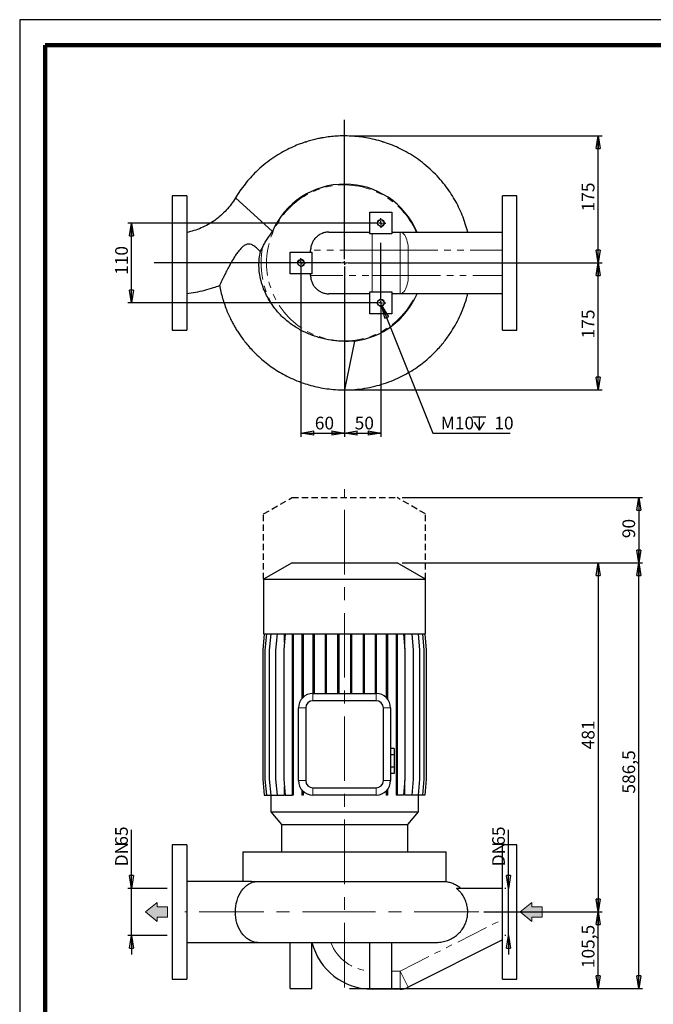
# Model space of a CAD drawing. Units: millimetres. Extents: x -4 to 213, y 0 to 297.
# Drawn here: x 0 to 125, y 103 to 297 of the extents above; entities that cross this region are included whole.
import ezdxf

# ---------------------------------------------------------------- set-up
doc = ezdxf.new("R2010")
doc.units = ezdxf.units.MM
for name, pattern in [('CENTERX2', [20.32, 12.7, -2.54, 2.54, -2.54]), ('HIDDEN', [1.905, 1.27, -0.635]), ('PHANTOM', [12.7, 6.35, -1.27, 1.27, -1.27, 1.27, -1.27])]:
    doc.linetypes.add(name, pattern=pattern)
doc.layers.add('FORMAT', color=7, linetype='Continuous')
doc.styles.add('SLDTEXTSTYLE0', font='TXT', dxfattribs={"width": 0.605})
doc.dimstyles.new('SLDDIMSTYLE0', dxfattribs={"dimtxt": 2.5, "dimasz": 2.5, "dimexe": 0, "dimexo": 0.0625, "dimtad": 1, "dimlfac": 7, "dimrnd": 1e-09, "dimzin": 12, "dimdsep": 46, "dimtxsty": 'SLDTEXTSTYLE0', "dimblk1": 'CLOSED', "dimblk2": 'CLOSED', "dimsah": 1, "dimcen": 0.09, "dimadec": 0, "dimazin": 3, "dimtfac": 1, "dimtofl": 0, "dimtmove": 0, "dimatfit": 3, "dimldrblk": 'CLOSED', "dimfxl": 0, "dimfrac": 2, "dimtolj": 1, "dimtzin": 12, "dimarcsym": 0})
doc.dimstyles.new('SLDDIMSTYLE1', dxfattribs={"dimtxt": 2.5, "dimasz": 2.5, "dimexe": 0, "dimexo": 0.0625, "dimtad": 1, "dimlfac": 7, "dimrnd": 1e-09, "dimzin": 12, "dimdsep": 46, "dimtxsty": 'SLDTEXTSTYLE0', "dimblk1": 'CLOSED', "dimblk2": 'CLOSED', "dimsah": 1, "dimcen": 0.09, "dimadec": 0, "dimazin": 3, "dimtfac": 1, "dimtmove": 0, "dimatfit": 0, "dimldrblk": 'CLOSED', "dimfxl": 0, "dimfrac": 2, "dimtolj": 1, "dimtzin": 12, "dimarcsym": 0})
doc.dimstyles.new('SLDDIMSTYLE2', dxfattribs={"dimtxt": 2.5, "dimasz": 2.5, "dimexe": 0, "dimexo": 0.0625, "dimtad": 0, "dimtih": 1, "dimtoh": 1, "dimdec": 6, "dimlfac": 7, "dimrnd": 1e-09, "dimzin": 12, "dimdsep": 46, "dimtxsty": 'SLDTEXTSTYLE0', "dimblk1": 'NONE', "dimblk2": 'NONE', "dimsah": 1, "dimcen": 0, "dimadec": 0, "dimazin": 3, "dimtfac": 1, "dimtmove": 0, "dimatfit": 3, "dimldrblk": 'NONE', "dimfxl": 0, "dimfrac": 2, "dimtolj": 1, "dimtzin": 12, "dimarcsym": 0})

# ---------------------------------------------------------------- blocks, each defined once
blk = doc.blocks.new('Arrow Discharge')
at = {"linetype": 'Continuous'}
blk.add_hatch(color=7, dxfattribs=at).paths.add_polyline_path([(-6.31, 7.76), (-3.7, 7.76), (-9.37, 14.73), (-15.04, 7.76), (-12.42, 7.76), (-12.42, 1.62), (-6.31, 1.62)], flags=0)
at = {"color": 7, "linetype": 'Continuous', "lineweight": 18}
for p, q in [((-9.37, 14.73), (-15.04, 7.76)), ((-3.7, 7.76), (-9.37, 14.73)), ((-15.04, 7.76), (-12.42, 7.76)), ((-12.42, 7.76), (-12.42, 1.62)), ((-6.31, 7.76), (-3.7, 7.76)), ((-6.31, 1.62), (-6.31, 7.76)), ((-12.42, 1.62), (-6.31, 1.62))]:
    blk.add_line(p, q, dxfattribs=at)
blk = doc.blocks.new('_Closed')
at = {"color": 0, "linetype": 'ByBlock', "lineweight": -2}
for p, q in [((-1, 0.166667), (0, 0)), ((-1, 0.166667), (-1, -0.166667)), ((0, 0), (-1, -0.166667)), ((0, 0), (-1, 0))]:
    blk.add_line(p, q, dxfattribs=at)
blk = doc.blocks.new('_D')
at = {"layer": 'FORMAT'}
for p, q in [((75.27, 202.94), (122.62, 202.94)), ((121.87, 202.94), (121.87, 190.09)), ((75.27, 190.09), (122.62, 190.09))]:
    blk.add_line(p, q, dxfattribs=at)
at = {"layer": 'FORMAT', "xscale": 2.5, "yscale": 2.5}
for p, rotation in [((121.87, 202.94), 90.0000000000004), ((121.87, 190.09), 270.0000000000004)]:
    blk.add_blockref('_Closed', p, dxfattribs=dict(at, rotation=rotation))
at = {"layer": 'FORMAT', "insert": (118.64, 194.95), "char_height": 2.5, "attachment_point": 1, "rotation": 90, "style": 'SLDTEXTSTYLE0'}
blk.add_mtext('90', dxfattribs=at)
blk = doc.blocks.new('_D_1')
at = {"layer": 'FORMAT'}
for p, q in [((96.22, 126.01), (96.22, 137.54)), ((95.72, 126.01), (95.47, 126.01)), ((96.22, 116.73), (96.22, 126.01)), ((95.72, 116.73), (95.47, 116.73)), ((96.22, 116.73), (96.22, 112.98))]:
    blk.add_line(p, q, dxfattribs=at)
at = {"layer": 'FORMAT', "xscale": 2.5, "yscale": 2.5}
for p, rotation in [((96.22, 126.01, -1.88), 270.0000000000004), ((96.22, 116.73, -1.88), 90.0000000000004)]:
    blk.add_blockref('_Closed', p, dxfattribs=dict(at, rotation=rotation))
at = {"layer": 'FORMAT', "char_height": 2.5, "attachment_point": 1, "rotation": 90, "style": 'SLDTEXTSTYLE0'}
for s, insert in [('65', (93, 134.41)), ('DN', (93, 130.35))]:
    blk.add_mtext(s, dxfattribs=dict(at, insert=insert))
blk = doc.blocks.new('_D_2')
at = {"layer": 'FORMAT'}
for p, q in [((22.01, 126.01), (22.01, 137.54)), ((29.01, 126.01), (21.26, 126.01)), ((22.01, 116.73), (22.01, 126.01)), ((29.01, 116.73), (21.26, 116.73)), ((22.01, 116.73), (22.01, 112.98))]:
    blk.add_line(p, q, dxfattribs=at)
at = {"layer": 'FORMAT', "xscale": 2.5, "yscale": 2.5}
for p, rotation in [((22.01, 126.01, -1.88), 270.0000000000003), ((22.01, 116.73, -1.88), 90.00000000000037)]:
    blk.add_blockref('_Closed', p, dxfattribs=dict(at, rotation=rotation))
at = {"layer": 'FORMAT', "char_height": 2.5, "attachment_point": 1, "rotation": 90, "style": 'SLDTEXTSTYLE0'}
for s, insert in [('65', (18.79, 134.41)), ('DN', (18.79, 130.35))]:
    blk.add_mtext(s, dxfattribs=dict(at, insert=insert))
blk = doc.blocks.new('_D_3')
at = {"layer": 'FORMAT'}
for p, q in [((75.27, 190.09), (114.62, 190.09)), ((113.87, 190.09), (113.87, 121.37)), ((91.37, 121.37), (114.62, 121.37))]:
    blk.add_line(p, q, dxfattribs=at)
at = {"layer": 'FORMAT', "xscale": 2.5, "yscale": 2.5}
for p, rotation in [((113.87, 190.09, -1.88), 90.0000000000004), ((113.87, 121.37, -1.88), 270.0000000000004)]:
    blk.add_blockref('_Closed', p, dxfattribs=dict(at, rotation=rotation))
at = {"layer": 'FORMAT', "insert": (110.64, 153.38), "char_height": 2.5, "attachment_point": 1, "rotation": 90, "style": 'SLDTEXTSTYLE0'}
blk.add_mtext('481', dxfattribs=at)
blk = doc.blocks.new('_D_4')
at = {"layer": 'FORMAT'}
for p, q in [((75.27, 190.09), (122.62, 190.09)), ((121.87, 106.3), (121.87, 190.09)), ((64.94, 106.3), (122.62, 106.3))]:
    blk.add_line(p, q, dxfattribs=at)
at = {"layer": 'FORMAT', "xscale": 2.5, "yscale": 2.5}
for p, rotation in [((121.87, 190.09, -1.88), 90.0000000000004), ((121.87, 106.3, -1.88), 270.0000000000004)]:
    blk.add_blockref('_Closed', p, dxfattribs=dict(at, rotation=rotation))
at = {"layer": 'FORMAT', "insert": (118.64, 144.67), "char_height": 2.5, "attachment_point": 1, "rotation": 90, "style": 'SLDTEXTSTYLE0'}
blk.add_mtext('586,5', dxfattribs=at)
blk = doc.blocks.new('_D_5')
at = {"layer": 'FORMAT'}
for p, q in [((91.37, 121.37), (114.62, 121.37)), ((113.87, 106.3), (113.87, 121.37)), ((74.22, 106.3), (114.62, 106.3))]:
    blk.add_line(p, q, dxfattribs=at)
at = {"layer": 'FORMAT', "xscale": 2.5, "yscale": 2.5}
for p, rotation in [((113.87, 121.37, -1.88), 90.0000000000004), ((113.87, 106.3, -1.88), 270.0000000000004)]:
    blk.add_blockref('_Closed', p, dxfattribs=dict(at, rotation=rotation))
at = {"layer": 'FORMAT', "insert": (110.64, 110.31), "char_height": 2.5, "attachment_point": 1, "rotation": 90, "style": 'SLDTEXTSTYLE0'}
blk.add_mtext('105,5', dxfattribs=at)
blk = doc.blocks.new('_D_10')
at = {"layer": 'FORMAT'}
for p, q in [((64.94, 249.12), (114.62, 249.12)), ((113.87, 224.12), (113.87, 249.12)), ((64.94, 224.12), (114.62, 224.12))]:
    blk.add_line(p, q, dxfattribs=at)
at = {"layer": 'FORMAT', "xscale": 2.5, "yscale": 2.5}
for p, rotation in [((113.87, 249.12, 13.11), 90.0000000000004), ((113.87, 224.12, 13.11), 270.0000000000004)]:
    blk.add_blockref('_Closed', p, dxfattribs=dict(at, rotation=rotation))
at = {"layer": 'FORMAT', "insert": (110.64, 234.27), "char_height": 2.5, "attachment_point": 1, "rotation": 90, "style": 'SLDTEXTSTYLE0'}
blk.add_mtext('175', dxfattribs=at)
blk = doc.blocks.new('_D_11')
at = {"layer": 'FORMAT'}
for p, q in [((64.94, 274.12), (114.62, 274.12)), ((113.87, 249.12), (113.87, 274.12)), ((64.94, 249.12), (114.62, 249.12))]:
    blk.add_line(p, q, dxfattribs=at)
at = {"layer": 'FORMAT', "xscale": 2.5, "yscale": 2.5}
for p, rotation in [((113.87, 274.12, 13.11), 90.0000000000004), ((113.87, 249.12, 13.11), 270.0000000000004)]:
    blk.add_blockref('_Closed', p, dxfattribs=dict(at, rotation=rotation))
at = {"layer": 'FORMAT', "insert": (110.64, 259.27), "char_height": 2.5, "attachment_point": 1, "rotation": 90, "style": 'SLDTEXTSTYLE0'}
blk.add_mtext('175', dxfattribs=at)
blk = doc.blocks.new('_D_12')
at = {"layer": 'FORMAT'}
for p, q in [((63.94, 248.12), (63.94, 214.88)), ((71.08, 240.26), (71.08, 214.88)), ((63.94, 215.63), (71.08, 215.63))]:
    blk.add_line(p, q, dxfattribs=at)
at = {"layer": 'FORMAT', "xscale": 2.5, "yscale": 2.5, "rotation": 180.0000000000004}
blk.add_blockref('_Closed', (63.94, 215.63, 13.11), dxfattribs=at)
at = {"layer": 'FORMAT', "xscale": 2.5, "yscale": 2.5}
blk.add_blockref('_Closed', (71.08, 215.63, 13.11), dxfattribs=at)
at = {"layer": 'FORMAT', "insert": (65.94, 218.85), "char_height": 2.5, "attachment_point": 1, "style": 'SLDTEXTSTYLE0'}
blk.add_mtext('50', dxfattribs=at)
blk = doc.blocks.new('_D_13')
at = {"layer": 'FORMAT'}
for p, q in [((55.37, 248.12), (55.37, 214.88)), ((63.94, 232.42), (63.94, 214.88)), ((55.37, 215.63), (63.94, 215.63))]:
    blk.add_line(p, q, dxfattribs=at)
at = {"layer": 'FORMAT', "xscale": 2.5, "yscale": 2.5, "rotation": 180.0000000000004}
blk.add_blockref('_Closed', (55.37, 215.63, 13.11), dxfattribs=at)
at = {"layer": 'FORMAT', "xscale": 2.5, "yscale": 2.5}
blk.add_blockref('_Closed', (63.94, 215.63, 13.11), dxfattribs=at)
at = {"layer": 'FORMAT', "insert": (58.09, 218.85), "char_height": 2.5, "attachment_point": 1, "style": 'SLDTEXTSTYLE0'}
blk.add_mtext('60', dxfattribs=at)
blk = doc.blocks.new('_D_14')
at = {"layer": 'FORMAT'}
for p, q in [((70.08, 256.98), (21.26, 256.98)), ((22.01, 241.26), (22.01, 256.98)), ((70.08, 241.26), (21.26, 241.26))]:
    blk.add_line(p, q, dxfattribs=at)
at = {"layer": 'FORMAT', "xscale": 2.5, "yscale": 2.5}
for p, rotation in [((22.01, 256.98, 13.11), 90.00000000000041), ((22.01, 241.26, 13.11), 270.0000000000004)]:
    blk.add_blockref('_Closed', p, dxfattribs=dict(at, rotation=rotation))
at = {"layer": 'FORMAT', "insert": (18.79, 246.77), "char_height": 2.5, "attachment_point": 1, "rotation": 90, "style": 'SLDTEXTSTYLE0'}
blk.add_mtext('110', dxfattribs=at)
blk = doc.blocks.new('SW_SYMBOL_HOLE_DEPTH')
at = {"layer": 'FORMAT', "color": 0}
for p, q in [((0, 875), (800, 875)), ((400, 875), (400, 75)), ((100, 555), (400, 75)), ((700, 555), (400, 75))]:
    blk.add_line(p, q, dxfattribs=at)
blk = doc.blocks.new('_D_15')
at = {"layer": 'FORMAT'}
blk.add_line((81.29, 215.63), (96.56, 215.63), dxfattribs=at)
at = {"layer": 'FORMAT', "xscale": 0.003222669349429913, "yscale": 0.003222669349429913, "zscale": 0.003222669349429913}
blk.add_blockref('SW_SYMBOL_HOLE_DEPTH', (89.15, 215.99), dxfattribs=at)
at = {"layer": 'FORMAT', "char_height": 2.5, "attachment_point": 1, "style": 'SLDTEXTSTYLE0'}
for s, insert in [('M10', (82.88, 218.85)), ('10', (93.43, 218.85))]:
    blk.add_mtext(s, dxfattribs=dict(at, insert=insert))
blk = doc.blocks.new('_None')
blk = doc.blocks.new('SW_CENTERMARKSYMBOL_2')
at = {"layer": 'FORMAT', "color": 0}
for p, q in [((0, 0.71), (0, 28.16)), ((-0.71, 0), (-37.44, 0)), ((0, 0), (-0.36, 0)), ((0, 0), (0, 0.36)), ((0, 0), (0, -0.36)), ((0, 0), (0.36, 0)), ((0.71, 0), (34.71, 0)), ((0, -0.71), (0, -15.7))]:
    blk.add_line(p, q, dxfattribs=at)
blk = doc.blocks.new('SW_CENTERMARKSYMBOL_3')
at = {"layer": 'FORMAT', "color": 0}
for p, q in [((-0.71, 0), (-0.96, 0)), ((0, 0), (-0.36, 0)), ((0, 0.71), (0, 0.96)), ((0, 0), (0, 0.36)), ((0, 0), (0, -0.36)), ((0, 0), (0.36, 0)), ((0.71, 0), (0.96, 0)), ((0, -0.71), (0, -0.96))]:
    blk.add_line(p, q, dxfattribs=at)
blk = doc.blocks.new('SW_CENTERMARKSYMBOL_4')
at = {"layer": 'FORMAT', "color": 0}
for p, q in [((-0.71, 0), (-0.96, 0)), ((0, 0), (-0.36, 0)), ((0, 0.71), (0, 0.96)), ((0, 0), (0, 0.36)), ((0, 0), (0, -0.36)), ((0, 0), (0.36, 0)), ((0.71, 0), (0.96, 0)), ((0, -0.71), (0, -0.96))]:
    blk.add_line(p, q, dxfattribs=at)
blk = doc.blocks.new('SW_CENTERMARKSYMBOL_5')
at = {"layer": 'FORMAT', "color": 0}
for p, q in [((0, 0.71), (0, 11.78)), ((-0.71, 0), (-0.96, 0)), ((0, 0), (-0.36, 0)), ((0, 0), (0, 0.36)), ((0, 0), (0, -0.36)), ((0, 0), (0.36, 0)), ((0.71, 0), (0.96, 0)), ((0, -0.71), (0, -0.96))]:
    blk.add_line(p, q, dxfattribs=at)

msp = doc.modelspace()

# ---------------------------------------------------------------- linework, layer by layer
at = {"color": 7, "linetype": 'Continuous', "lineweight": 25}
for p, q in [((210, 297), (0, 297)), ((0, 297), (0, 0)), ((56.29600921, 272.97869871), (56.20315786, 272.88584737)), ((56.29600921, 272.97869871), (56.46697748, 272.97869871)), ((71.38686339, 272.97869871), (71.58172349, 272.97869871)), ((71.58172349, 272.97869871), (71.67001929, 272.89040292)), ((32.86743778, 262.33584157), (30.01029492, 262.33584157)), ((30.01029492, 262.33584157), (30.01029492, 235.90727014)), ((32.86743778, 262.33584157), (32.86743778, 235.90727014)), ((49.73076649, 255.33002743), (42.45825334, 261.9115232)), ((97.86743778, 262.33584157), (95.01029492, 262.33584157)), ((95.01029492, 235.90727014), (95.01029492, 262.33584157)), ((97.86743778, 235.90727014), (97.86743778, 262.33584157)), ((68.93886635, 254.83584157), (68.93886635, 259.12155586)), ((68.93886635, 259.12155586), (73.22458064, 259.12155586)), ((73.22458064, 259.12155586), (73.22458064, 254.83584157)), ((60.8821564, 255.19298443), (68.93886635, 255.19298443)), ((73.22458064, 254.83584157), (68.93886635, 254.83584157)), ((73.22458064, 255.19298443), (74.87590118, 255.19298443)), ((74.87590118, 255.19298443), (95.01029492, 255.19298443)), ((53.22458064, 246.97869871), (53.22458064, 251.264413)), ((53.22458064, 251.264413), (57.51029492, 251.264413)), ((57.26414088, 251.264413), (57.26414088, 251.62155586)), ((57.51029492, 251.264413), (57.51029492, 246.97869871)), ((57.51029492, 246.97869871), (53.22458064, 246.97869871)), ((57.26414088, 246.62155586), (57.26414088, 246.97869871)), ((68.93886635, 243.05012729), (60.8821564, 243.05012729)), ((68.93886635, 243.40727014), (73.22458064, 243.40727014)), ((68.93886635, 239.12155586), (68.93886635, 243.40727014)), ((73.22458064, 243.40727014), (73.22458064, 239.12155586)), ((74.87590118, 243.05012729), (73.22458064, 243.05012729)), ((95.01029492, 243.05012729), (74.87590118, 243.05012729)), ((73.22458064, 239.12155586), (68.93886635, 239.12155586)), ((30.01029492, 235.90727014), (32.86743778, 235.90727014)), ((95.01029492, 235.90727014), (97.86743778, 235.90727014)), ((65.87316845, 233.73700315), (63.93886639, 224.12155603)), ((53.61029492, 190.08552564), (48.01029492, 186.85236413)), ((53.61029492, 190.08552564), (74.26743778, 190.08552564)), ((79.86743778, 186.85236413), (74.26743778, 190.08552564)), ((48.01029492, 186.85236413), (48.01029492, 176.08552564)), ((48.01029492, 186.85236413), (79.86743778, 186.85236413)), ((79.86743778, 176.08552564), (79.86743778, 186.85236413)), ((48.12305723, 176.08552564), (47.84664902, 172.92616531)), ((48.01029492, 176.08552564), (79.86743778, 176.08552564)), ((48.55200171, 176.08552564), (48.27559349, 172.92616531)), ((49.4045468, 176.08552564), (49.12813859, 172.92616531)), ((50.65498595, 176.08552564), (50.37857774, 172.92616531)), ((52.26561497, 176.08552564), (51.98920676, 172.92616531)), ((52.11580789, 174.3732229), (52.11580789, 176.08552564)), ((53.61547274, 176.08552564), (53.61547274, 172.92616531)), ((53.83975846, 176.08552564), (53.83975846, 172.92616531)), ((55.54752309, 176.08552564), (55.54752309, 172.92616531)), ((55.77180881, 176.08552564), (55.77180881, 172.92616531)), ((57.73108354, 176.08552564), (57.73108354, 172.92616531)), ((57.95536926, 176.08552564), (57.95536926, 172.92616531)), ((60.10031375, 176.08552564), (60.10031375, 172.92616531)), ((60.32459947, 176.08552564), (60.32459947, 172.92616531)), ((62.58377493, 176.08552564), (62.58377493, 172.92616531)), ((62.80806064, 176.08552564), (62.80806064, 172.92616531)), ((65.10658391, 176.08552564), (65.10658391, 172.92616531)), ((65.33086962, 176.08552564), (65.33086962, 172.92616531)), ((67.59267107, 176.08552564), (67.59267107, 172.92616531)), ((67.81695678, 176.08552564), (67.81695678, 172.92616531)), ((69.96707407, 176.08552564), (69.96707407, 172.92616531)), ((70.19135978, 176.08552564), (70.19135978, 172.92616531)), ((72.15819814, 176.08552564), (72.15819814, 172.92616531)), ((72.38248385, 176.08552564), (72.38248385, 172.92616531)), ((74.09997487, 176.08552564), (74.09997487, 172.92616531)), ((74.32426059, 176.08552564), (74.32426059, 172.92616531)), ((75.55048905, 176.08552564), (75.82689726, 172.92616531)), ((75.7990833, 173.24408032), (75.7990833, 176.08552564)), ((77.17277268, 176.08552564), (77.44918089, 172.92616531)), ((78.43637329, 176.08552564), (78.7127815, 172.92616531)), ((79.30318985, 176.08552564), (79.57959806, 172.92616531)), ((79.74708547, 176.08552564), (80.02349368, 172.92616531)), ((79.75467547, 176.08552564), (80.03108368, 172.92616531)), ((47.84664902, 172.92616531), (47.84664902, 147.53060025)), ((48.27559349, 172.92616531), (48.27559349, 147.53060025)), ((49.12813859, 172.92616531), (49.12813859, 147.53060025)), ((50.37857774, 172.92616531), (50.37857774, 147.53060025)), ((51.98920676, 172.92616531), (51.98920676, 147.53060025)), ((53.83975846, 172.92616531), (53.61547274, 172.92616531)), ((53.61547274, 172.92616531), (53.61547274, 147.53060025)), ((53.83975846, 172.92616531), (53.83975846, 147.53060025)), ((55.77180881, 172.92616531), (55.54752309, 172.92616531)), ((55.54752309, 172.92616531), (55.54752309, 163.36441752)), ((55.77180881, 172.92616531), (55.77180881, 163.59974984)), ((57.95536926, 172.92616531), (57.73108354, 172.92616531)), ((57.73108354, 172.92616531), (57.73108354, 164.37123993)), ((57.95536926, 172.92616531), (57.95536926, 164.37123993)), ((60.32459947, 172.92616531), (60.10031375, 172.92616531)), ((60.10031375, 172.92616531), (60.10031375, 164.37123993)), ((60.32459947, 172.92616531), (60.32459947, 164.37123993)), ((62.80806064, 172.92616531), (62.58377493, 172.92616531)), ((62.58377493, 172.92616531), (62.58377493, 164.37123993)), ((62.80806064, 172.92616531), (62.80806064, 164.37123993)), ((65.33086962, 172.92616531), (65.10658391, 172.92616531)), ((65.10658391, 172.92616531), (65.10658391, 164.37123993)), ((65.33086962, 172.92616531), (65.33086962, 164.37123993)), ((67.81695678, 172.92616531), (67.59267107, 172.92616531)), ((67.59267107, 172.92616531), (67.59267107, 164.37123993)), ((67.81695678, 172.92616531), (67.81695678, 164.37123993)), ((70.19135978, 172.92616531), (69.96707407, 172.92616531)), ((69.96707407, 172.92616531), (69.96707407, 164.37123993)), ((70.19135978, 172.92616531), (70.19135978, 164.37098444)), ((72.38248385, 172.92616531), (72.15819814, 172.92616531)), ((72.15819814, 172.92616531), (72.15819814, 163.54954679)), ((72.38248385, 172.92616531), (72.38248385, 163.30109038)), ((74.32426059, 172.92616531), (74.09997487, 172.92616531)), ((74.09997487, 172.92616531), (74.09997487, 147.53060025)), ((74.32426059, 172.92616531), (74.32426059, 147.53060025)), ((75.82689726, 172.92616531), (75.82689726, 147.53060025)), ((77.44918089, 172.92616531), (77.44918089, 147.53060025)), ((78.7127815, 172.92616531), (78.7127815, 147.53060025)), ((79.57959806, 172.92616531), (79.57959806, 147.53060025)), ((80.02349368, 172.92616531), (80.02349368, 147.53060025)), ((80.03108368, 172.92616531), (80.03108368, 147.53060025)), ((57.72458064, 164.37123993), (70.15315206, 164.37123993)), ((70.15315206, 162.9426685), (57.72458064, 162.9426685)), ((54.86743778, 147.22838278), (54.86743778, 161.51409707)), ((56.29600921, 161.51409707), (56.29600921, 147.22838278)), ((71.58172349, 147.22838278), (71.58172349, 161.51409707)), ((73.01029492, 161.51409707), (73.01029492, 147.22838278)), ((73.72458064, 153.55988394), (73.01029492, 153.55988394)), ((73.72458064, 153.55988394), (73.72458064, 152.32270479)), ((73.72458064, 152.32270479), (73.01029492, 152.32270479)), ((73.72458064, 152.32270479), (73.72458064, 149.84834649)), ((73.72458064, 149.84834649), (73.01029492, 149.84834649)), ((73.72458064, 149.84834649), (73.72458064, 148.61116734)), ((47.84664902, 147.53060025), (48.12305723, 144.37123993)), ((48.27559349, 147.53060025), (48.55200171, 144.37123993)), ((49.12813859, 147.53060025), (49.4045468, 144.37123993)), ((50.37857774, 147.53060025), (50.65498595, 144.37123993)), ((51.98920676, 147.53060025), (52.26561497, 144.37123993)), ((53.83975846, 147.53060025), (53.61547274, 147.53060025)), ((53.61547274, 147.53060025), (53.61547274, 144.37123993)), ((53.83975846, 147.53060025), (53.83975846, 144.37123993)), ((73.72458064, 148.61116734), (73.01029492, 148.61116734)), ((74.32426059, 147.53060025), (74.09997487, 147.53060025)), ((74.09997487, 147.53060025), (74.09997487, 144.37123993)), ((74.32426059, 147.53060025), (74.32426059, 144.37123993)), ((75.82689726, 147.53060025), (75.55048905, 144.37123993)), ((77.44918089, 147.53060025), (77.17277268, 144.37123993)), ((78.7127815, 147.53060025), (78.43637329, 144.37123993)), ((79.57959806, 147.53060025), (79.30318985, 144.37123993)), ((80.02349368, 147.53060025), (79.74708547, 144.37123993)), ((80.03108368, 147.53060025), (79.75467547, 144.37123993)), ((52.11580789, 144.37123993), (52.11580789, 146.08354267)), ((55.54752309, 145.37806233), (55.54752309, 144.37123993)), ((57.72458064, 145.79981135), (70.15315206, 145.79981135)), ((72.38248385, 145.44138947), (72.38248385, 144.37123993)), ((75.7990833, 144.37123993), (75.7990833, 147.21268525)), ((48.12305723, 144.37123993), (48.55200171, 144.37123993)), ((48.55200171, 144.37123993), (49.4045468, 144.37123993)), ((49.4045468, 144.37123993), (50.65498595, 144.37123993)), ((49.41029492, 144.37123993), (49.41029492, 141.10421989)), ((50.65498595, 144.37123993), (52.11580789, 144.37123993)), ((52.26561497, 144.37123993), (53.61547274, 144.37123993)), ((53.83975846, 144.37123993), (53.61547274, 144.37123993)), ((55.77180881, 144.37123993), (55.54752309, 144.37123993)), ((55.77180881, 145.14273001), (55.77180881, 144.37123993)), ((70.15315206, 144.37123993), (57.72458064, 144.37123993)), ((72.15819814, 145.19293306), (72.15819814, 144.37123993)), ((72.38248385, 144.37123993), (72.15819814, 144.37123993)), ((74.32426059, 144.37123993), (74.09997487, 144.37123993)), ((75.55048905, 144.37123993), (74.32426059, 144.37123993)), ((77.17277268, 144.37123993), (75.7990833, 144.37123993)), ((78.43637329, 144.37123993), (77.17277268, 144.37123993)), ((79.30318985, 144.37123993), (78.43637329, 144.37123993)), ((78.46743778, 141.10421989), (78.46743778, 144.37123993)), ((79.74708547, 144.37123993), (79.30318985, 144.37123993)), ((79.75467547, 144.37123993), (79.74708547, 144.37123993)), ((49.41029492, 141.10421989), (51.51029492, 138.60153734)), ((49.41029492, 141.10421989), (78.46743778, 141.10421989)), ((76.36743778, 138.60153734), (78.46743778, 141.10421989)), ((51.51029492, 138.60153734), (51.51029492, 133.22838278)), ((51.51029492, 138.60153734), (76.36743778, 138.60153734)), ((76.36743778, 133.22838278), (76.36743778, 138.60153734)), ((32.86743778, 134.58552564), (30.01029492, 134.58552564)), ((30.01029492, 134.58552564), (30.01029492, 108.15695421)), ((32.86743778, 134.58552564), (32.86743778, 108.15695421)), ((97.86743778, 134.58552564), (95.01029492, 134.58552564)), ((95.01029492, 121.37123993), (95.01029492, 134.58552564)), ((97.86743778, 121.37123993), (97.86743778, 134.58552564)), ((43.93886635, 133.22838278), (43.93886635, 127.37005576)), ((43.93886635, 133.22838278), (83.93886635, 133.22838278)), ((83.93886635, 127.30625586), (83.93886635, 133.22838278)), ((83.93886576, 127.30625586), (46.25913168, 127.30625586)), ((95.01029492, 126.01409707), (85.96454011, 126.01409707)), ((95.01029492, 108.15695421), (95.01029492, 121.37123993)), ((97.86743778, 108.15695421), (97.86743778, 121.37123993)), ((53.22458064, 106.29981135), (53.22458064, 115.37396198)), ((57.51029492, 106.29981135), (57.51029492, 115.37341247)), ((68.93886635, 106.29981135), (68.93886635, 115.37242414)), ((73.22458064, 106.29981135), (73.22458064, 115.37242411)), ((95.01029492, 115.87123993), (76.4825364, 106.53873934)), ((30.01029492, 108.15695421), (32.86743778, 108.15695421)), ((95.01029492, 108.15695421), (97.86743778, 108.15695421)), ((53.22458064, 106.29981135), (57.51029492, 106.29981135)), ((68.93886635, 106.29981135), (73.22458064, 106.29981135)), ((74.87590118, 106.15695421), (69.36743778, 106.15695421))]:
    msp.add_line(p, q, dxfattribs=at)
at = {"color": 7, "linetype": 'Continuous', "lineweight": 140}
for p, q in [((205, 292), (5, 292)), ((5, 292), (5, 5))]:
    msp.add_line(p, q, dxfattribs=at)
at = {"color": 8, "linetype": 'PHANTOM', "lineweight": 18}
for p, q in [((69.36743778, 254.83584157), (69.36743778, 251.62155586)), ((74.87590118, 255.19298443), (74.87590118, 251.62155586)), ((69.36743778, 251.62155586), (57.26414088, 251.62155586)), ((69.36743778, 251.62155586), (69.36743778, 246.62155586)), ((74.87590118, 251.62155586), (69.36743778, 251.62155586)), ((74.87590118, 246.62155586), (74.87590118, 251.62155586)), ((76.4825364, 251.62155586), (74.87590118, 251.62155586)), ((76.4825364, 251.62155586), (76.4825364, 246.62155586)), ((95.01029492, 251.62155586), (76.4825364, 251.62155586)), ((57.26414088, 246.62155586), (69.36743778, 246.62155586)), ((69.36743778, 243.40727014), (69.36743778, 246.62155586)), ((69.36743778, 246.62155586), (74.87590118, 246.62155586)), ((74.87590118, 243.05012729), (74.87590118, 246.62155586)), ((76.4825364, 246.62155586), (74.87590118, 246.62155586)), ((76.4825364, 246.62155586), (95.01029492, 246.62155586)), ((57.72458064, 164.37123993), (57.72458064, 162.9426685)), ((70.15315206, 164.37123993), (70.15315206, 162.9426685)), ((54.86743778, 161.51409707), (56.29600921, 161.51409707)), ((73.01029492, 161.51409707), (71.58172349, 161.51409707)), ((56.29600921, 147.22838278), (54.86743778, 147.22838278)), ((57.72458064, 145.79981135), (57.72458064, 144.37123993)), ((70.15315206, 145.79981135), (70.15315206, 144.37123993)), ((71.58172349, 147.22838278), (73.01029492, 147.22838278)), ((74.87590118, 109.72838278), (95.01029492, 119.87015148)), ((73.22458064, 109.72838278), (74.87590118, 109.72838278)), ((76.4825364, 106.53873934), (74.87590118, 109.72838278)), ((74.87590118, 109.72838278), (74.87590118, 106.15695421)), ((69.36743778, 106.29981135), (69.36743778, 106.15695421))]:
    msp.add_line(p, q, dxfattribs=at)
at = {"color": 8, "linetype": 'PHANTOM', "lineweight": 18, "flags": 128}
for points in [[(76.4825364, 251.62155586), (76.47082222, 252.052044), (76.4358505, 252.47625466), (76.3781312, 252.88800188), (76.29850601, 253.28128147), (76.19813604, 253.65035852), (76.07848491, 253.98985107), (75.9412974, 254.29480853), (75.78857401, 254.56078395), (75.62254179, 254.78389881), (75.44562188, 254.96089958), (75.26039415, 255.08920521), (75.06955966, 255.16694469), (74.87590118, 255.19298443)], [(74.87590118, 243.05012729), (75.06955966, 243.07616702), (75.26039415, 243.15390651), (75.44562188, 243.28221213), (75.62254179, 243.45921291), (75.78857401, 243.68232777), (75.9412974, 243.94830319), (76.07848491, 244.25326065), (76.19813604, 244.59275319), (76.29850601, 244.96183024), (76.3781312, 245.35510983), (76.4358505, 245.76685706), (76.47082222, 246.19106771), (76.4825364, 246.62155586)]]:
    msp.add_lwpolyline(points, dxfattribs=at)
at = {"color": 7, "linetype": 'Continuous', "lineweight": 25, "flags": 128}
for points in [[(42.45825334, 121.37124055), (42.47830418, 121.94020013), (42.53827586, 122.50403), (42.63762767, 123.05764668), (42.77546386, 123.59605879), (42.9505417, 124.11441203), (43.1612827, 124.60803295), (43.40578683, 125.07247109), (43.68184964, 125.50353909), (43.98698217, 125.89735047), (44.31843336, 126.25035463), (44.67321486, 126.55936891), (45.04812798, 126.82160724), (45.4397925, 127.03470531), (45.84467721, 127.19674182), (46.25913168, 127.30625586)], [(46.90606222, 115.37242409), (46.61776333, 115.38504233), (46.20190388, 115.44808523), (45.79227805, 115.56356042), (45.39251188, 115.7304457), (45.00614416, 115.94726379), (44.63659503, 116.21209539), (44.28713577, 116.5225962), (43.96085984, 116.87601762), (43.66065545, 117.26923115), (43.38918004, 117.69875602), (43.14883673, 118.16079005), (42.94175307, 118.65124325), (42.76976218, 119.16577411), (42.63438653, 119.69982794), (42.53682448, 120.24867726), (42.47793967, 120.80746361), (42.45825334, 121.37124055)]]:
    msp.add_lwpolyline(points, dxfattribs=at)
at = {"color": 7, "linetype": 'Continuous', "lineweight": 25}
for centre in [(71.08172349, 256.97869871), (55.36743778, 249.12155586), (71.08172349, 241.264413)]:
    msp.add_circle(centre, 0.60714286, dxfattribs=at)
at = {"color": 8, "linetype": 'PHANTOM', "lineweight": 18}
for centre, radius, start, end in [((63.93886635, 249.12155586), 15.34513692, 23.3070278688, 336.6929721312), ((63.93886635, 249.12155586), 16.42743505, 169.2554585788, 211.1587343818), ((69.36743778, 118.37123993), 8.64285714, 200.3208410745, 267.1577213651)]:
    msp.add_arc(centre, radius, start, end, dxfattribs=at)
at = {"color": 7, "linetype": 'Continuous', "lineweight": 25}
for centre, radius, start, end in [((63.93886635, 249.12155586), 15.50532879, 23.0522527305, 156.3962570048), ((63.93886635, 249.12155586), 15.50532879, 277.1666337121, 336.9477472695), ((57.72458064, 161.51409707), 2.85714286, 90, 180), ((57.72458064, 161.51409707), 1.42857143, 90, 180), ((70.15315206, 161.51409707), 2.85714286, 0, 90), ((70.15315206, 161.51409707), 1.42857143, 0, 90), ((57.72458064, 147.22838278), 2.85714286, 180, 270), ((57.72458064, 147.22838278), 1.42857143, 180, 270), ((70.15315206, 147.22838278), 1.42857143, 270, 0), ((70.15315206, 147.22838278), 2.85714286, 270, 0), ((69.36743778, 118.37123993), 12.21428571, 194.1787741122, 270), ((74.87590118, 109.72838278), 3.57142857, 270, 296.7345648231)]:
    msp.add_arc(centre, radius, start, end, dxfattribs=at)
at = {"color": 7, "linetype": 'Continuous', "lineweight": 18}
for centre in [(71.08172349, 256.97869871), (55.36743778, 249.12155586), (71.08172349, 241.264413)]:
    msp.add_arc(centre, 0.71428571, 255, 195, dxfattribs=at)
at = {"color": 7, "linetype": 'Continuous', "lineweight": 25}
for points, knots in [([(88.18708018, 255.19375612), (88.03791391, 255.74767994), (87.73477602, 256.8733721), (87.12889829, 258.51136172), (86.42400858, 260.09498757), (85.62126583, 261.60457805), (84.71176639, 263.06782977), (83.67036403, 264.50870323), (82.48063483, 265.92598538), (81.13899983, 267.29922199), (79.66864996, 268.58601625), (78.11320404, 269.74461204), (76.52744247, 270.74680197), (74.94662537, 271.59032233), (73.39178105, 272.28522326), (71.83871184, 272.8592814), (70.24534408, 273.33259129), (68.66270674, 273.68869861), (67.10109304, 273.93607294), (65.60647426, 274.08097739), (64.13879644, 274.13448909), (62.9489317, 274.10945871), (62.03080789, 274.05171418), (61.36273824, 273.99133967), (60.7208018, 273.91623402), (60.10080381, 273.82770593), (59.46033389, 273.72008598), (58.70848761, 273.57314603), (57.79107381, 273.36148122), (56.69636313, 273.05978933), (55.4652498, 272.65509028), (54.1144812, 272.12714272), (52.66552971, 271.45625689), (51.14476813, 270.62480674), (49.58320971, 269.61885668), (48.01566046, 268.42990285), (46.61403954, 267.17620707), (45.38634964, 265.90524015), (44.33253303, 264.65962043), (43.34086077, 263.33064872), (42.75345575, 262.38617207), (42.45825378, 261.9115228)], [0, 0, 0, 0, 0.029172238, 0.059284252, 0.0887334958, 0.1173066077, 0.1461954005, 0.1763188898, 0.2076756873, 0.2402507259, 0.2738939318, 0.3069755793, 0.3388233879, 0.3692404083, 0.3980541681, 0.4253995429, 0.4534191832, 0.4825560689, 0.5078618485, 0.5338104368, 0.5589022064, 0.5825364578, 0.5943239619, 0.6056988066, 0.6166585277, 0.6272014533, 0.6375576562, 0.6496958199, 0.6661699166, 0.6854446956, 0.7074453427, 0.7320701228, 0.7591856748, 0.7886231715, 0.8201759737, 0.8535993933, 0.8886130536, 0.9157344264, 0.9434362417, 0.9715737318, 1, 1, 1, 1]), ([(42.45825334, 261.9115232), (42.19266008, 261.49409766), (41.65708745, 260.65235303), (40.68812424, 259.49556471), (39.60078613, 258.42812849), (38.39786278, 257.47791808), (37.10209253, 256.6588309), (35.73413536, 255.98769942), (34.32120948, 255.45789815), (33.34937537, 255.23226457), (32.86743778, 255.1203717)], [0, 0, 0, 0, 0.1226113118, 0.2472474801, 0.373271069, 0.5, 0.626728931, 0.7527525199, 0.8773886882, 1, 1, 1, 1]), ([(47.79943441, 252.18412975), (47.93319983, 252.45237795), (48.07741733, 252.71837838), (48.3803028, 253.24703254), (48.53910723, 253.50965346), (48.86726786, 254.03253559), (49.03672556, 254.29284193), (49.38152242, 254.81246911), (49.55634835, 255.07100674), (49.73076649, 255.33002743)], [0, 0, 0, 0, 0.25, 0.25, 0.5, 0.5, 0.75, 0.75, 1, 1, 1, 1]), ([(60.8821564, 255.19298443), (60.64575349, 255.19298443), (60.41260032, 255.17056726), (60.06765534, 255.10393545), (59.95347654, 255.07618665), (59.78345204, 255.02598422), (59.72683667, 255.00776157), (59.61510597, 254.96876521), (59.55992189, 254.94797996), (59.28735261, 254.8377228), (59.07992786, 254.7294336), (58.83400226, 254.56884116), (58.78549075, 254.53545011), (58.68984079, 254.46607396), (58.64259712, 254.43000084), (58.504006, 254.31863105), (58.4156854, 254.24015517), (58.24712071, 254.07481777), (58.16686332, 253.98794089), (58.01464343, 253.80569182), (57.94370661, 253.71155161), (57.74591269, 253.42037709), (57.63392928, 253.21467216), (57.496428, 252.88835005), (57.45570917, 252.77634443), (57.38639695, 252.55129568), (57.32864493, 252.32402406), (57.29363041, 252.09238033), (57.27600398, 251.91698724), (57.27157015, 251.85824567), (57.26563647, 251.74019836), (57.26414088, 251.68073159), (57.26414088, 251.62155586)], [0, 0, 0, 0, 0.125, 0.125, 0.1875, 0.1875, 0.21875, 0.21875, 0.25, 0.25, 0.375, 0.375, 0.40625, 0.40625, 0.4375, 0.4375, 0.5, 0.5, 0.5625, 0.5625, 0.625, 0.625, 0.75, 0.75, 0.8125, 0.8125, 0.875, 0.9375, 0.9375, 0.96875, 0.96875, 1, 1, 1, 1]), ([(47.38328247, 251.36199227), (47.34934898, 251.39659628), (47.16550092, 251.58407712), (46.86506908, 251.88240106), (46.45327035, 252.24138781), (46.0768419, 252.52039818), (45.63891936, 252.75579866), (45.20685028, 252.84570056), (44.87431859, 252.82150776), (44.60954342, 252.75326202), (44.33743741, 252.62887577), (44.05142149, 252.44273347), (43.77002019, 252.20777915), (43.39992611, 251.83713978), (42.97136529, 251.31532798), (42.49818363, 250.64267657), (42.05061465, 249.93539785), (41.6287299, 249.21578628), (41.17885784, 248.40269973), (40.79781605, 247.67622164), (40.47969716, 247.0500401), (40.2148598, 246.51888832), (39.93745739, 245.95112247), (39.69086986, 245.43595967), (39.51105942, 245.05279854), (39.40402309, 244.81850469), (39.35255044, 244.70522352), (39.33123632, 244.65767026), (39.33844055, 244.67365178), (39.33851355, 244.67381371)], [0, 0, 0, 0, 0.0136649652, 0.0740353405, 0.1051364979, 0.1366176314, 0.1731478133, 0.2037151738, 0.2188804198, 0.2345842351, 0.2535694276, 0.2730735445, 0.2963969106, 0.3199716858, 0.3681153239, 0.4189907448, 0.4701589665, 0.5221314933, 0.5744053003, 0.6467931797, 0.6836511429, 0.7207509723, 0.7768741945, 0.834412695, 0.8807870269, 0.928445109, 0.9637065112, 0.9996322614, 1, 1, 1, 1]), ([(47.38328247, 251.36199227), (47.45276522, 251.49659512), (47.52223596, 251.6328064), (47.66087307, 251.90699586), (47.73011015, 252.04510947), (47.79943441, 252.18412975)], [0, 0, 0, 0, 0.5, 0.5, 1, 1, 1, 1]), ([(49.8813002, 240.62182316), (49.32555281, 241.39450863), (48.84449925, 242.20361414), (48.23997996, 243.47545966), (48.05801114, 243.90910919), (47.81647981, 244.57534381), (47.74122139, 244.80005681), (47.60177572, 245.25506903), (47.53746439, 245.48597417), (47.36413269, 246.17949911), (47.27395299, 246.64480228), (47.14683999, 247.58163873), (47.1099194, 248.05317368), (47.09654836, 248.76540454), (47.09909646, 249.00363653), (47.1137027, 249.36224988), (47.12037609, 249.48198772), (47.13722238, 249.72033664), (47.14740138, 249.83914267), (47.20693201, 250.43136357), (47.28218182, 250.89934669), (47.38328247, 251.36199227)], [0, 0, 0, 0, 0.25, 0.25, 0.375, 0.375, 0.4375, 0.4375, 0.5, 0.5, 0.625, 0.625, 0.75, 0.75, 0.8125, 0.8125, 0.84375, 0.84375, 0.875, 0.875, 1, 1, 1, 1]), ([(57.26414088, 246.62155586), (57.26414088, 246.50450061), (57.26993403, 246.38737642), (57.29331983, 246.15298761), (57.31107203, 246.03511064), (57.38128147, 245.68815673), (57.4503941, 245.46438657), (57.58691688, 245.13982546), (57.63799661, 245.03339609), (57.75134373, 244.8248265), (57.81294939, 244.72388005), (57.9458652, 244.52855576), (58.01720984, 244.43413698), (58.16959277, 244.25212057), (58.24966311, 244.1656694), (58.5010719, 243.91947138), (58.6835059, 243.77275997), (58.97961576, 243.57907826), (59.08243012, 243.51883612), (59.29125146, 243.40982801), (59.39774183, 243.36070334), (59.61478812, 243.27296999), (59.72534421, 243.23436178), (59.95054296, 243.1677157), (60.0655533, 243.13960838), (60.41447562, 243.07213033), (60.64791928, 243.05012729), (60.8821564, 243.05012729)], [0, 0, 0, 0, 0.0625, 0.0625, 0.125, 0.125, 0.25, 0.25, 0.3125, 0.3125, 0.375, 0.375, 0.4375, 0.4375, 0.5, 0.5, 0.625, 0.625, 0.6875, 0.6875, 0.75, 0.75, 0.8125, 0.8125, 0.875, 0.875, 1, 1, 1, 1]), ([(32.86743778, 243.12274002), (33.46064072, 243.1990154), (34.65425668, 243.35249324), (36.42715834, 243.74348897), (37.9954551, 244.17967813), (38.95019832, 244.54161182), (39.33340588, 244.68688201)], [0, 0, 0, 0, 0.26884988913, 0.54096750936, 0.81575703439, 1, 1, 1, 1]), ([(39.34426235, 244.67474846), (39.35754551, 244.59096129), (39.44245144, 244.0553938), (39.66770053, 243.10788822), (40.02208601, 241.80959412), (40.43949969, 240.56711432), (40.90240009, 239.39044041), (41.37623742, 238.33850838), (41.84561062, 237.40805342), (42.29987522, 236.59085579), (42.7587525, 235.83130083), (43.25914827, 235.06498582), (43.84536222, 234.23827718), (44.53560227, 233.34766174), (45.33961643, 232.40472632), (46.26694164, 231.42333646), (47.32656196, 230.41987033), (48.52731643, 229.41326849), (49.81618038, 228.4689756), (51.18308968, 227.59809156), (52.61794502, 226.80858042), (54.18180582, 226.08085261), (55.75640858, 225.47925845), (57.32111495, 224.99751299), (58.85776386, 224.62587643), (60.47847586, 224.34491166), (62.18145774, 224.15763214), (63.34521338, 224.13374251), (63.93886637, 224.12155597)], [0, 0, 0, 0, 0.00731432072, 0.04675312701, 0.08385999389, 0.12335416707, 0.1596952033, 0.19285002998, 0.22279831668, 0.24952895033, 0.27344915042, 0.29930176969, 0.3284279547, 0.36081175753, 0.39642719858, 0.43523506587, 0.47717993548, 0.52219173783, 0.57025079524, 0.61484189542, 0.66185519918, 0.71136219438, 0.76345622926, 0.8070669255, 0.85245152353, 0.89967551042, 0.94882264684, 1, 1, 1, 1]), ([(63.93886647, 224.12155644), (64.61073942, 224.1371973), (65.95202291, 224.1684217), (67.94295558, 224.41923133), (69.88829976, 224.81259942), (71.76453917, 225.35187093), (73.55081153, 226.01762796), (75.2297661, 226.79183053), (76.78812442, 227.65272866), (78.21691606, 228.57753245), (79.51140251, 229.54305657), (80.67073652, 230.52675071), (81.6974268, 231.50741704), (82.59668203, 232.46575431), (83.38045869, 233.39026385), (84.07959737, 234.29709741), (84.8660442, 235.41692785), (85.72066304, 236.80395514), (86.59155688, 238.48578613), (87.33025975, 240.24252908), (87.8631036, 241.76973003), (88.09247128, 242.7216526), (88.17234704, 243.05315328)], [0, 0, 0, 0, 0.0608255337, 0.1214281413, 0.1814185014, 0.240407305, 0.2980153895, 0.3538830082, 0.4076776264, 0.4590998122, 0.5078870105, 0.5538152028, 0.5966986352, 0.6363879328, 0.6727669813, 0.7064129297, 0.7400443457, 0.7966456516, 0.8538062152, 0.9113593204, 0.9691314757, 1, 1, 1, 1]), ([(65.87297542, 233.73604361), (65.11189994, 233.6728875), (64.35057377, 233.65884442), (63.2082452, 233.7048654), (62.82679025, 233.73153139), (62.06977726, 233.80622774), (61.69360951, 233.85424516), (60.57194145, 234.02947575), (59.83321608, 234.18759403), (58.73917352, 234.48879162), (58.37685389, 234.59995305), (57.83711872, 234.78375388), (57.65783163, 234.84786659), (57.30054728, 234.98196721), (57.12283341, 235.0518609), (56.24384157, 235.41373415), (55.56669818, 235.74452041), (54.26567899, 236.49032933), (53.641804, 236.90535817), (52.74804216, 237.59430342), (52.45711904, 237.83499937), (51.88983731, 238.33936017), (51.61283507, 238.60379474), (50.81591739, 239.42194271), (50.32642398, 240.00294363), (49.8813002, 240.62182316)], [0, 0, 0, 0, 0.125, 0.125, 0.1875, 0.1875, 0.25, 0.25, 0.375, 0.375, 0.4375, 0.4375, 0.46875, 0.46875, 0.5, 0.5, 0.625, 0.625, 0.75, 0.75, 0.8125, 0.8125, 0.875, 0.875, 1, 1, 1, 1]), ([(44.98610534, 127.37005576), (44.72824266, 127.37005576), (44.14418503, 127.37005576), (43.14841238, 127.37005576), (42.018715, 127.37005576), (40.8242632, 127.37005576), (39.57657718, 127.37005576), (38.28435639, 127.37005576), (36.95794127, 127.37005576), (35.60729613, 127.37005576), (34.24406806, 127.37005576), (33.3244629, 127.37005576), (32.86743778, 127.37005576)], [0, 0, 0, 0, 0.0809773008, 0.1834131657, 0.2863581761, 0.3895596607, 0.4927611453, 0.5957061557, 0.6981420207, 0.7998235352, 0.9005163537, 1, 1, 1, 1]), ([(46.25913168, 127.30625586), (46.04117134, 127.31535701), (45.60406816, 127.33360869), (45.19038205, 127.37649438), (45.01634634, 127.36563167), (44.98595451, 127.36373471)], [0, 0, 0, 0, 0.4508259457, 0.9040977924, 1, 1, 1, 1]), ([(82.10259408, 115.3898021), (82.19815765, 115.38463673), (82.65069896, 115.36017612), (83.44536126, 115.49593506), (84.45742294, 115.80117365), (85.38528116, 116.27966605), (86.22189442, 116.90852399), (86.92543604, 117.65726365), (87.49376686, 118.51835474), (87.90046095, 119.4469838), (88.14530863, 120.43665188), (88.21846013, 121.4387721), (88.12101675, 122.44625433), (87.85855458, 123.41229979), (87.43456129, 124.32942107), (86.93747061, 125.05101114), (86.43479093, 125.6105248), (86.12184181, 125.87909975), (85.96454011, 126.01409707)], [0, 0, 0, 0, 0.0193774693, 0.0917620145, 0.1614808974, 0.2332813435, 0.301961898, 0.3726914589, 0.44039041, 0.5100938076, 0.5770914545, 0.6460530757, 0.7126992533, 0.7812786526, 0.8479348406, 0.9165046131, 0.9580316257, 1, 1, 1, 1]), ([(86.77809153, 126.01813689), (86.76910005, 126.02650109), (86.5764721, 126.20569064), (86.13178681, 126.50325002), (85.43461179, 126.88471375), (84.68675321, 127.16591086), (84.16847039, 127.2591669), (83.92238557, 127.30344562)], [0, 0, 0, 0, 0.0116190557, 0.2489194902, 0.502405628, 0.7637382152, 1, 1, 1, 1]), ([(32.86743778, 115.37242409), (33.32446287, 115.37242409), (34.24406794, 115.37242409), (35.6072966, 115.37242409), (36.95793947, 115.37242409), (38.28436314, 115.37242409), (39.57655181, 115.37242409), (40.82435812, 115.37242409), (42.01836114, 115.37242409), (43.14972656, 115.37242409), (44.21131835, 115.37242409), (45.19466116, 115.37242409), (46.10185093, 115.37242409), (46.63910017, 115.37242409), (46.90610216, 115.37242409)], [0, 0, 0, 0, 0.08148515088, 0.16396071155, 0.24724609426, 0.33114935094, 0.41546963889, 0.5, 0.5845303611, 0.66885064906, 0.75275390573, 0.83603928845, 0.91851484912, 1, 1, 1, 1]), ([(46.90631456, 115.37242409), (47.18133619, 115.3724458), (47.72501289, 115.3724887), (48.70618094, 115.37276378), (49.76485416, 115.37309633), (50.87987659, 115.37344246), (52.01264102, 115.37374535), (53.12979776, 115.37396704), (54.19986698, 115.37408151), (55.19569436, 115.37407578), (56.09464785, 115.3739532), (56.87895453, 115.37372281), (57.53964052, 115.37342832), (58.28474566, 115.37291073), (59.16659545, 115.37259539), (60.24007512, 115.3724537), (61.34055351, 115.3724238), (62.47141986, 115.37242421), (63.65289074, 115.37242407), (64.90432872, 115.37242413), (66.23452598, 115.37242412), (67.63191635, 115.37242414), (68.87724392, 115.37242414), (69.97321801, 115.37242415), (70.9348779, 115.37242414), (71.96373714, 115.37242413), (73.05069767, 115.37242412), (74.17664686, 115.3724241), (75.3198814, 115.37242409), (76.45676905, 115.37242409), (77.5627038, 115.37242411), (78.61337461, 115.37242416), (79.53320633, 115.37242424), (80.34063786, 115.37242437), (81.05294959, 115.37242454), (81.65202025, 115.37242474), (81.96517242, 115.3724249), (82.10192935, 115.37242497)], [0, 0, 0, 0, 0.0395228446, 0.0781307616, 0.1153929192, 0.1509010025, 0.1842822464, 0.2152086731, 0.2434021237, 0.2686353016, 0.2907295251, 0.3095501662, 0.3250008577, 0.3373636284, 0.3612975223, 0.3856515983, 0.4104028666, 0.4355252171, 0.4614487334, 0.4892666552, 0.5189594962, 0.5504277823, 0.5835430393, 0.6042187832, 0.6268053368, 0.6516894865, 0.6787313881, 0.7077609425, 0.7385771809, 0.7709494474, 0.8046206128, 0.8393123421, 0.8747321906, 0.9048487031, 0.9373094334, 0.9726223529, 1, 1, 1, 1])]:
    msp.add_open_spline(points, degree=3, knots=knots, dxfattribs=at)
at = {"layer": 'FORMAT', "linetype": 'CENTERX2', "lineweight": 18}
for p, q in [((67.17771641, 249.12155586), (37.51029492, 249.12155586)), ((61.47412854, 249.12155586), (90.36743778, 249.12155586)), ((63.93886635, 106.52628887), (63.93886635, 204.58300175)), ((68.35162011, 121.37123993), (32.53138916, 121.37123993)), ((90.36743778, 121.37123993), (63.92977132, 121.37123993))]:
    msp.add_line(p, q, dxfattribs=at)
at = {"layer": 'FORMAT'}
msp.add_line((71.30638636, 240.70036598), (81.29391148, 215.62531121), dxfattribs=at)
at = {"layer": 'FORMAT', "linetype": 'HIDDEN'}
for p, q in [((48.01029492, 199.70950699), (53.61029492, 202.9426685)), ((53.61029492, 202.9426685), (74.26743778, 202.9426685)), ((79.86743778, 199.70950699), (74.26743778, 202.9426685)), ((48.01029492, 186.85236413), (48.01029492, 199.70950699)), ((79.86743778, 186.85236413), (79.86743778, 199.70950699))]:
    msp.add_line(p, q, dxfattribs=at)

# ---------------------------------------------------------------- block references
at = {"layer": 'FORMAT'}
for name, p in [('SW_CENTERMARKSYMBOL_2', (63.93886635, 249.12155586)), ('SW_CENTERMARKSYMBOL_4', (71.08172349, 256.97869871)), ('SW_CENTERMARKSYMBOL_5', (71.08172349, 241.264413)), ('SW_CENTERMARKSYMBOL_3', (55.36743778, 249.12155586))]:
    msp.add_blockref(name, p, dxfattribs=at)
at = {"layer": 'FORMAT', "xscale": 2.5, "yscale": 2.5, "rotation": 111.71765029381}
msp.add_blockref('_Closed', (71.30638636, 240.70036598, 13.10714286), dxfattribs=at)
at = {"layer": 'FORMAT'}
for p, xscale, yscale, zscale, rotation in [((29.65567255, 124.4905165), 0.333, 0.333, 0.333, 89.99999999999973), ((103.38655438, 124.46241491), 0.3300000000000001, 0.3300000000000001, 0.3300000000000001, 90.0000000000002)]:
    msp.add_blockref('Arrow Discharge', p, dxfattribs=dict(at, xscale=xscale, yscale=yscale, zscale=zscale, rotation=rotation))

# ---------------------------------------------------------------- dimensions: what is measured, and where the dimension line sits
for base, p1, p2, picture, middle in [((113.86743778, 274.12155586), (63.93886635, 249.12155586), (63.93886635, 274.12155586), '_D_11', (113.86743778, 261.62155586)), ((22.01029492, 256.97869871), (71.08172349, 241.264413), (71.08172349, 256.97869871), '_D_14', (22.01029492, 249.12155586)), ((113.86743778, 249.12155586), (63.93886635, 224.12155586), (63.93886635, 249.12155586), '_D_10', (113.86743778, 236.62155586)), ((121.86743778, 190.08552564), (74.26743778, 202.9426685), (74.26743778, 190.08552564), '_D', (121.86743778, 196.51409707)), ((121.86743778, 190.08552564), (63.93886635, 106.29981135), (74.26743778, 190.08552564), '_D_4', (121.86743778, 148.1926685)), ((113.86743778, 121.37123993), (74.26743778, 190.08552564), (90.36743778, 121.37123993), '_D_3', (113.86743778, 155.72838278)), ((113.86743778, 121.37123993), (73.22458064, 106.29981135), (90.36743778, 121.37123993), '_D_5', (113.86743778, 113.83552564))]:
    dim = msp.add_linear_dim(base=base, p1=p1, p2=p2, angle=90, dimstyle='SLDDIMSTYLE0', dxfattribs=at)
    dim.commit()
    dim.dimension.update_dxf_attribs({"geometry": picture, "text_midpoint": middle, "dimtype": 160})
for base, p1, p2, picture, middle in [((63.93886635, 215.62531121), (55.36743778, 249.12155586), (63.93886635, 233.41765454), '_D_13', (59.65315206, 215.62531121)), ((71.08172349, 215.62531121), (63.93886635, 249.12155586), (71.08172349, 241.264413), '_D_12', (67.51029492, 215.62531121))]:
    dim = msp.add_linear_dim(base=base, p1=p1, p2=p2, dimstyle='SLDDIMSTYLE0', dxfattribs=at)
    dim.commit()
    dim.dimension.update_dxf_attribs({"geometry": picture, "text_midpoint": middle, "dimtype": 160})
dim = msp.add_diameter_dim_2p(p1=(0.34270581, 1.1632064), p2=(0, 0), text='M10 {\\fGDT;x} 10\\P', dimstyle='SLDDIMSTYLE2', override={"dimpost": '<>'}, dxfattribs=at)
dim.commit()
dim.dimension.update_dxf_attribs({"geometry": '_D_15', "text_midpoint": (89.72168941, 217.5697557), "dimtype": 163})
for base, p1, p2, picture, middle in [((22.01029492, 126.01409707), (30.01029492, 116.72838278), (30.01029492, 126.01409707), '_D_2', (22.01029492, 133.94393048)), ((96.22458064, 126.01409707), (96.72458064, 116.72838278), (96.72458064, 126.01409707), '_D_1', (96.22458064, 133.94393048))]:
    dim = msp.add_linear_dim(base=base, p1=p1, p2=p2, angle=90, text='DN<>', dimstyle='SLDDIMSTYLE1', dxfattribs=at)
    dim.commit()
    dim.dimension.update_dxf_attribs({"geometry": picture, "text_midpoint": middle, "dimtype": 160})

doc.saveas('drawing.dxf')
